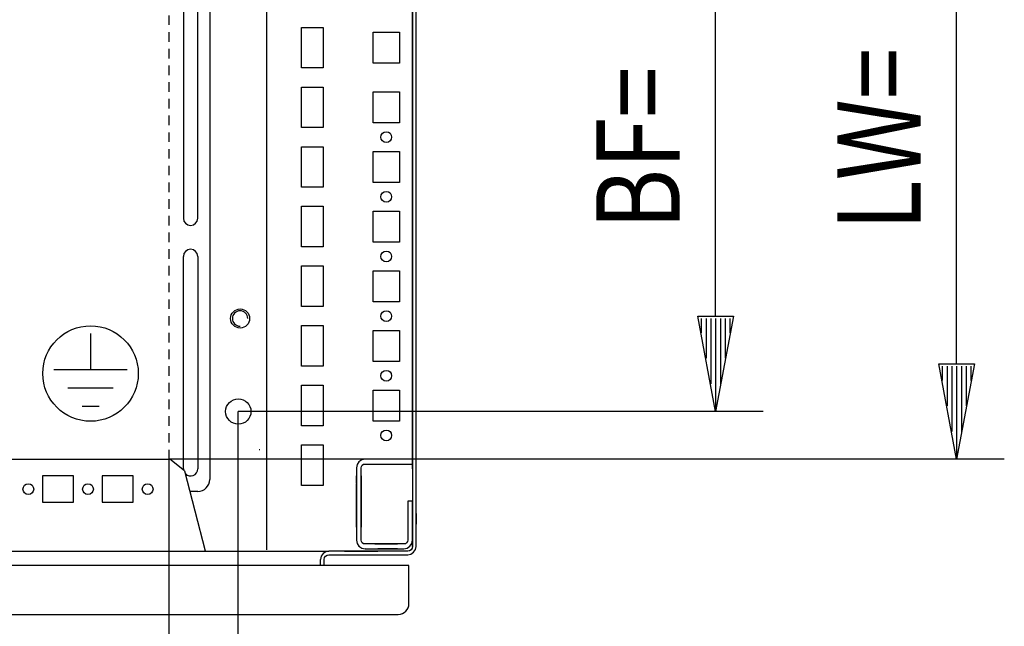
# Model space of a CAD drawing. Extents: x 0 to 5941, y 0 to 4200.
# Drawn here: x 2395 to 2808, y 765 to 1019 of the extents above; entities that cross this region are included whole.
import ezdxf

# ---------------------------------------------------------------- set-up
doc = ezdxf.new("R2010")
doc.units = 0
doc.linetypes.add('GESTRICHELT', pattern=[7, 4, -3])
for name, color, linetype in [('1', 7, 'CONTINUOUS'), ('20', 7, 'CONTINUOUS'), ('49', 7, 'CONTINUOUS')]:
    doc.layers.add(name, color=color, linetype=linetype)

msp = doc.modelspace()

# ---------------------------------------------------------------- linework, layer by layer
at = {"layer": '1'}
for p, q in [((2559.7992, 1266.5272), (2559.7992, 798.5272)), ((2561.2992, 798.5272), (2561.2992, 1266.5272)), ((2498.7992, 797.0272), (2498.7992, 1227.0272)), ((2498.7992, 797.0272), (2498.7992, 1227.0272)), ((2559.7992, 835.0272), (2559.7992, 1205.0272)), ((2559.7992, 835.0272), (2559.7992, 1205.0272)), ((2474.7992, 1029.5269), (2474.7992, 826.5269)), ((2463.7992, 1025.0269), (2463.7992, 936.0269)), ((2469.7992, 936.0269), (2469.7992, 1025.0269)), ((2513.2992, 999.0272), (2513.2992, 1016.0272)), ((2513.2992, 1016.0272), (2522.2992, 1016.0272)), ((2522.2992, 1016.0272), (2522.2992, 999.0272)), ((2543.2992, 1001.0272), (2543.2992, 1014.0272)), ((2543.2992, 1014.0272), (2554.2992, 1014.0272)), ((2554.2992, 1014.0272), (2554.2992, 1001.0272)), ((2522.2992, 999.0272), (2513.2992, 999.0272)), ((2554.2992, 1001.0272), (2543.2992, 1001.0272)), ((2513.2992, 974.0272), (2513.2992, 991.0272)), ((2513.2992, 991.0272), (2522.2992, 991.0272)), ((2522.2992, 991.0272), (2522.2992, 974.0272)), ((2543.2992, 976.0272), (2543.2992, 989.0272)), ((2543.2992, 989.0272), (2554.2992, 989.0272)), ((2554.2992, 989.0272), (2554.2992, 976.0272)), ((2522.2992, 974.0272), (2513.2992, 974.0272)), ((2554.2992, 976.0272), (2543.2992, 976.0272)), ((2513.2992, 949.0272), (2513.2992, 966.0272)), ((2513.2992, 966.0272), (2522.2992, 966.0272)), ((2522.2992, 966.0272), (2522.2992, 949.0272)), ((2543.2992, 951.0272), (2543.2992, 964.0272)), ((2543.2992, 964.0272), (2554.2992, 964.0272)), ((2554.2992, 964.0272), (2554.2992, 951.0272)), ((2522.2992, 949.0272), (2513.2992, 949.0272)), ((2554.2992, 951.0272), (2543.2992, 951.0272)), ((2513.2992, 924.0272), (2513.2992, 941.0272)), ((2513.2992, 941.0272), (2522.2992, 941.0272)), ((2522.2992, 941.0272), (2522.2992, 924.0272)), ((2543.2992, 926.0272), (2543.2992, 939.0272)), ((2543.2992, 939.0272), (2554.2992, 939.0272)), ((2554.2992, 939.0272), (2554.2992, 926.0272)), ((2554.2992, 926.0272), (2543.2992, 926.0272)), ((2522.2992, 924.0272), (2513.2992, 924.0272)), ((2463.7992, 831.0269), (2463.7992, 920.0269)), ((2469.7992, 920.0269), (2469.7992, 831.0269)), ((2513.2992, 899.0272), (2513.2992, 916.0272)), ((2513.2992, 916.0272), (2522.2992, 916.0272)), ((2522.2992, 916.0272), (2522.2992, 899.0272)), ((2543.2992, 901.0272), (2543.2992, 914.0272)), ((2543.2992, 914.0272), (2554.2992, 914.0272)), ((2554.2992, 914.0272), (2554.2992, 901.0272)), ((2554.2992, 901.0272), (2543.2992, 901.0272)), ((2522.2992, 899.0272), (2513.2992, 899.0272)), ((2513.2992, 874.0272), (2513.2992, 891.0272)), ((2513.2992, 891.0272), (2522.2992, 891.0272)), ((2522.2992, 891.0272), (2522.2992, 874.0272)), ((2543.2992, 876.0272), (2543.2992, 889.0272)), ((2543.2992, 889.0272), (2554.2992, 889.0272)), ((2554.2992, 889.0272), (2554.2992, 876.0272)), ((2554.2992, 876.0272), (2543.2992, 876.0272)), ((2522.2992, 874.0272), (2513.2992, 874.0272)), ((2513.2992, 849.0272), (2513.2992, 866.0272)), ((2513.2992, 866.0272), (2522.2992, 866.0272)), ((2522.2992, 866.0272), (2522.2992, 849.0272)), ((2543.2992, 851.0272), (2543.2992, 864.0272)), ((2543.2992, 864.0272), (2554.2992, 864.0272)), ((2554.2992, 864.0272), (2554.2992, 851.0272)), ((2554.2992, 851.0272), (2543.2992, 851.0272)), ((2522.2992, 849.0272), (2513.2992, 849.0272)), ((2495.7992, 839.0272), (2495.5992, 839.0272)), ((2513.2992, 824.0272), (2513.2992, 841.0272)), ((2513.2992, 841.0272), (2522.2992, 841.0272)), ((2522.2992, 841.0272), (2522.2992, 824.0272)), ((1864.5597, 835.0285), (2458.0388, 835.0285)), ((2464.2928, 830.1883), (2458.0388, 835.0285)), ((2537.3536, 833.9728), (2536.5732, 832.8049)), ((2538.5215, 834.7532), (2537.3536, 833.9728)), ((2539.8992, 835.0272), (2538.5215, 834.7532)), ((2559.7992, 835.0272), (2539.8992, 835.0272)), ((2559.7992, 833.0272), (2559.7992, 835.0272)), ((2464.2928, 830.1883), (2472.9658, 796.7122)), ((2536.5732, 832.8049), (2536.2992, 831.4272)), ((2536.2992, 831.4272), (2536.2992, 824.6906)), ((2538.2992, 831.4272), (2538.421, 832.0394)), ((2538.2992, 824.6906), (2538.2992, 831.4272)), ((2538.421, 832.0394), (2538.7679, 832.5585)), ((2538.7679, 832.5585), (2539.2869, 832.9054)), ((2539.2869, 832.9054), (2539.8992, 833.0272)), ((2539.8992, 833.0272), (2559.7992, 833.0272)), ((2559.7992, 831.0272), (2559.7992, 833.0272)), ((2559.7992, 831.0272), (2559.7992, 833.0272)), ((2559.7992, 831.0272), (2559.7992, 804.5272)), ((2404.7992, 828.0268), (2404.7992, 817.0268)), ((2417.7992, 828.0268), (2404.7992, 828.0268)), ((2417.7992, 817.0268), (2417.7992, 828.0268)), ((2442.7992, 828.0268), (2429.7992, 828.0268)), ((2429.7992, 828.0268), (2429.7992, 817.0268)), ((2442.7992, 817.0268), (2442.7992, 828.0268)), ((2464.5493, 829.1983), (2465.3443, 828.4033)), ((2464.5959, 829.0184), (2464.9485, 828.6658)), ((2536.2992, 828.0273), (2536.2992, 825.0277)), ((2536.2992, 828.0273), (2536.2992, 825.0277)), ((2536.2992, 828.0273), (2536.2992, 825.0277)), ((2536.2992, 828.0273), (2536.2992, 825.0277)), ((2536.2992, 825.0277), (2536.2992, 828.0273)), ((2536.2992, 828.0273), (2536.2992, 825.0277)), ((2536.2992, 828.0273), (2536.2992, 825.0277)), ((2536.2992, 828.0273), (2536.2992, 825.0277)), ((2536.2992, 828.0273), (2536.2992, 825.0277)), ((2536.2992, 828.0273), (2536.2992, 825.0277)), ((2536.2992, 828.0273), (2536.2992, 825.0277)), ((2536.2992, 828.0273), (2536.2992, 825.0277)), ((2536.2992, 828.0273), (2536.2992, 825.0277)), ((2536.2992, 828.0273), (2536.2992, 825.0277)), ((2536.2992, 828.0273), (2536.2992, 825.0277)), ((2536.2992, 828.0273), (2536.2992, 825.0277)), ((2536.2992, 828.0273), (2536.2992, 825.0277)), ((2536.2992, 828.0273), (2536.2992, 825.0277)), ((2536.2992, 828.0273), (2536.2992, 825.0277)), ((2536.2992, 828.0273), (2536.2992, 825.0277)), ((2536.2992, 828.0273), (2536.2992, 825.0277)), ((2536.2992, 828.0273), (2536.2992, 825.0277)), ((2536.2992, 828.0273), (2536.2992, 825.0277)), ((2536.2992, 828.0273), (2536.2992, 825.0277)), ((2536.2992, 828.0273), (2536.2992, 825.0277)), ((2536.2992, 828.0273), (2536.2992, 825.0277)), ((2536.2992, 828.0273), (2536.2992, 825.0277)), ((2536.2992, 828.0273), (2536.2992, 825.0277)), ((2536.2992, 828.0273), (2536.2992, 825.0277)), ((2536.2992, 828.0273), (2536.2992, 825.0277)), ((2536.2992, 828.0273), (2536.2992, 825.0277)), ((2536.2992, 828.0273), (2536.2992, 825.0277)), ((2536.2992, 828.0273), (2536.2992, 825.0277)), ((2536.2992, 828.0273), (2536.2992, 825.0277)), ((2536.2992, 828.0273), (2536.2992, 825.0277)), ((2536.2992, 828.0273), (2536.2992, 825.0277)), ((2536.2992, 828.0273), (2536.2992, 825.0277)), ((2536.2992, 828.0273), (2536.2992, 825.0277)), ((2536.2992, 828.0273), (2536.2992, 817.0273)), ((2536.2992, 828.0273), (2536.2992, 825.0277)), ((2536.2992, 825.0277), (2536.2992, 828.0273)), ((2538.2992, 817.0273), (2538.2992, 828.0273)), ((2538.2992, 828.0273), (2538.2992, 828.0273)), ((2538.2992, 817.0273), (2538.2992, 828.0273)), ((2538.2992, 828.0273), (2538.2992, 828.0273)), ((2538.2992, 817.0273), (2538.2992, 828.0273)), ((2538.2992, 828.0273), (2538.2992, 828.0273)), ((2538.2992, 817.0273), (2538.2992, 828.0273)), ((2538.2992, 828.0273), (2538.2992, 828.0273)), ((2538.2992, 828.0273), (2538.2992, 817.0273)), ((2538.2992, 817.0273), (2538.2992, 828.0273)), ((2538.2992, 828.0273), (2538.2992, 828.0273)), ((2538.2992, 817.0273), (2538.2992, 828.0273)), ((2538.2992, 828.0273), (2538.2992, 828.0273)), ((2538.2992, 817.0273), (2538.2992, 828.0273)), ((2538.2992, 828.0273), (2538.2992, 828.0273)), ((2538.2992, 817.0273), (2538.2992, 828.0273)), ((2538.2992, 828.0273), (2538.2992, 828.0273)), ((2538.2992, 817.0273), (2538.2992, 828.0273)), ((2538.2992, 828.0273), (2538.2992, 828.0273)), ((2538.2992, 817.0273), (2538.2992, 828.0273)), ((2538.2992, 828.0273), (2538.2992, 828.0273)), ((2538.2992, 817.0273), (2538.2992, 828.0273)), ((2538.2992, 828.0273), (2538.2992, 828.0273)), ((2538.2992, 817.0273), (2538.2992, 828.0273)), ((2538.2992, 817.0273), (2538.2992, 828.0273)), ((2538.2992, 817.0273), (2538.2992, 828.0273)), ((2538.2992, 817.0273), (2538.2992, 828.0273)), ((2538.2992, 817.0273), (2538.2992, 828.0273)), ((2538.2992, 817.0273), (2538.2992, 828.0273)), ((2538.2992, 817.0273), (2538.2992, 828.0273)), ((2538.2992, 817.0273), (2538.2992, 828.0273)), ((2538.2992, 817.0273), (2538.2992, 828.0273)), ((2538.2992, 817.0273), (2538.2992, 828.0273)), ((2538.2992, 817.0273), (2538.2992, 828.0273)), ((2538.2992, 817.0273), (2538.2992, 828.0273)), ((2538.2992, 817.0273), (2538.2992, 828.0273)), ((2538.2992, 817.0273), (2538.2992, 828.0273)), ((2538.2992, 817.0273), (2538.2992, 828.0273)), ((2538.2992, 817.0273), (2538.2992, 828.0273)), ((2538.2992, 817.0273), (2538.2992, 828.0273)), ((2538.2992, 817.0273), (2538.2992, 828.0273)), ((2538.2992, 817.0273), (2538.2992, 828.0273)), ((2538.2992, 817.0273), (2538.2992, 828.0273)), ((2538.2992, 817.0273), (2538.2992, 828.0273)), ((2538.2992, 817.0273), (2538.2992, 828.0273)), ((2538.2992, 817.0273), (2538.2992, 828.0273)), ((2538.2992, 817.0273), (2538.2992, 828.0273)), ((2538.2992, 817.0273), (2538.2992, 828.0273)), ((2538.2992, 817.0273), (2538.2992, 828.0273)), ((2538.2992, 817.0273), (2538.2992, 828.0273)), ((2538.2992, 817.0273), (2538.2992, 828.0273)), ((2538.2992, 828.0273), (2538.2992, 817.0273)), ((2469.7992, 821.5269), (2466.5368, 821.5269)), ((2522.2992, 824.0272), (2513.2992, 824.0272)), ((2536.2992, 824.7773), (2536.2992, 820.2773)), ((2536.2992, 824.7773), (2536.2992, 820.2773)), ((2536.2992, 824.7773), (2536.2992, 820.2773)), ((2536.2992, 824.7773), (2536.2992, 820.2773)), ((2536.2992, 824.7773), (2536.2992, 820.2773)), ((2536.2992, 824.7773), (2536.2992, 820.2773)), ((2536.2992, 824.7773), (2536.2992, 820.2773)), ((2536.2992, 824.7773), (2536.2992, 820.2773)), ((2536.2992, 824.7773), (2536.2992, 820.2773)), ((2536.2992, 824.7773), (2536.2992, 820.2773)), ((2536.2992, 824.7773), (2536.2992, 820.2773)), ((2536.2992, 824.7773), (2536.2992, 820.2773)), ((2536.2992, 824.7773), (2536.2992, 820.2773)), ((2536.2992, 824.7773), (2536.2992, 820.2773)), ((2536.2992, 824.7773), (2536.2992, 820.2773)), ((2536.2992, 824.7773), (2536.2992, 820.2773)), ((2536.2992, 824.7773), (2536.2992, 820.2773)), ((2536.2992, 824.7773), (2536.2992, 820.2773)), ((2536.2992, 824.7773), (2536.2992, 820.2773)), ((2536.2992, 824.7773), (2536.2992, 820.2773)), ((2536.2992, 824.7773), (2536.2992, 820.2773)), ((2536.2992, 824.7773), (2536.2992, 820.2773)), ((2536.2992, 824.7773), (2536.2992, 820.2773)), ((2536.2992, 824.7773), (2536.2992, 820.2773)), ((2536.2992, 824.7773), (2536.2992, 820.2773)), ((2536.2992, 824.7773), (2536.2992, 820.2773)), ((2536.2992, 824.7773), (2536.2992, 820.2773)), ((2536.2992, 824.7773), (2536.2992, 820.2773)), ((2536.2992, 824.7773), (2536.2992, 820.2773)), ((2536.2992, 824.7773), (2536.2992, 820.2773)), ((2536.2992, 824.7773), (2536.2992, 820.2773)), ((2536.2992, 824.7773), (2536.2992, 820.2773)), ((2536.2992, 824.7773), (2536.2992, 820.2773)), ((2536.2992, 824.7773), (2536.2992, 820.2773)), ((2536.2992, 824.7773), (2536.2992, 820.2773)), ((2536.2992, 824.7773), (2536.2992, 820.2773)), ((2536.2992, 824.7773), (2536.2992, 820.2773)), ((2536.2992, 824.7773), (2536.2992, 820.2773)), ((2536.2992, 820.2773), (2536.2992, 824.7773)), ((2536.2992, 820.2773), (2536.2992, 824.7773)), ((2536.2992, 820.2773), (2536.2992, 824.7773)), ((2536.2992, 820.2773), (2536.2992, 824.7773)), ((2536.2992, 824.6906), (2536.2992, 820.364)), ((2536.2992, 811.0269), (2536.2992, 822.2772)), ((2536.2992, 822.2772), (2536.2992, 811.0272)), ((2538.2992, 820.2773), (2538.2992, 824.7773)), ((2538.2992, 824.7773), (2538.2992, 824.7773)), ((2538.2992, 820.2773), (2538.2992, 824.7773)), ((2538.2992, 824.7773), (2538.2992, 824.7773)), ((2538.2992, 820.2773), (2538.2992, 824.7773)), ((2538.2992, 824.7773), (2538.2992, 824.7773)), ((2538.2992, 820.2773), (2538.2992, 824.7773)), ((2538.2992, 824.7773), (2538.2992, 824.7773)), ((2538.2992, 820.2773), (2538.2992, 824.7773)), ((2538.2992, 824.7773), (2538.2992, 824.7773)), ((2538.2992, 820.2773), (2538.2992, 824.7773)), ((2538.2992, 824.7773), (2538.2992, 824.7773)), ((2538.2992, 820.2773), (2538.2992, 824.7773)), ((2538.2992, 824.7773), (2538.2992, 824.7773)), ((2538.2992, 820.2773), (2538.2992, 824.7773)), ((2538.2992, 824.7773), (2538.2992, 824.7773)), ((2538.2992, 820.2773), (2538.2992, 824.7773)), ((2538.2992, 824.7773), (2538.2992, 824.7773)), ((2538.2992, 820.2773), (2538.2992, 824.7773)), ((2538.2992, 824.7773), (2538.2992, 824.7773)), ((2538.2992, 820.2773), (2538.2992, 824.7773)), ((2538.2992, 820.2773), (2538.2992, 824.7773)), ((2538.2992, 820.2773), (2538.2992, 824.7773)), ((2538.2992, 820.2773), (2538.2992, 824.7773)), ((2538.2992, 820.2773), (2538.2992, 824.7773)), ((2538.2992, 820.2773), (2538.2992, 824.7773)), ((2538.2992, 820.2773), (2538.2992, 824.7773)), ((2538.2992, 820.2773), (2538.2992, 824.7773)), ((2538.2992, 820.2773), (2538.2992, 824.7773)), ((2538.2992, 820.2773), (2538.2992, 824.7773)), ((2538.2992, 820.2773), (2538.2992, 824.7773)), ((2538.2992, 820.2773), (2538.2992, 824.7773)), ((2538.2992, 820.2773), (2538.2992, 824.7773)), ((2538.2992, 820.2773), (2538.2992, 824.7773)), ((2538.2992, 820.2773), (2538.2992, 824.7773)), ((2538.2992, 820.2773), (2538.2992, 824.7773)), ((2538.2992, 820.2773), (2538.2992, 824.7773)), ((2538.2992, 820.2773), (2538.2992, 824.7773)), ((2538.2992, 820.2773), (2538.2992, 824.7773)), ((2538.2992, 820.2773), (2538.2992, 824.7773)), ((2538.2992, 820.2773), (2538.2992, 824.7773)), ((2538.2992, 820.2773), (2538.2992, 824.7773)), ((2538.2992, 820.2773), (2538.2992, 824.7773)), ((2538.2992, 820.2773), (2538.2992, 824.7773)), ((2538.2992, 820.2773), (2538.2992, 824.7773)), ((2538.2992, 820.2773), (2538.2992, 824.7773)), ((2538.2992, 820.2773), (2538.2992, 824.7773)), ((2538.2992, 820.2773), (2538.2992, 824.7773)), ((2538.2992, 824.7773), (2538.2992, 824.7773)), ((2538.2992, 824.7773), (2538.2992, 820.2773)), ((2538.2992, 824.7773), (2538.2992, 820.2773)), ((2538.2992, 824.7773), (2538.2992, 820.2773)), ((2538.2992, 824.7773), (2538.2992, 820.2773)), ((2538.2992, 820.364), (2538.2992, 824.6906)), ((2538.2992, 822.2772), (2538.2992, 811.0269)), ((2538.2992, 811.0272), (2538.2992, 822.2772)), ((2404.7992, 817.0268), (2417.7992, 817.0268)), ((2429.7992, 817.0268), (2442.7992, 817.0268)), ((2536.2992, 820.364), (2536.2992, 801.1272)), ((2536.2992, 820.0277), (2536.2992, 817.0273)), ((2536.2992, 820.0277), (2536.2992, 817.0273)), ((2536.2992, 820.0277), (2536.2992, 817.0273)), ((2536.2992, 820.0277), (2536.2992, 817.0273)), ((2536.2992, 817.0273), (2536.2992, 820.0277)), ((2536.2992, 820.0277), (2536.2992, 817.0273)), ((2536.2992, 820.0277), (2536.2992, 817.0273)), ((2536.2992, 820.0277), (2536.2992, 817.0273)), ((2536.2992, 820.0277), (2536.2992, 817.0273)), ((2536.2992, 820.0277), (2536.2992, 817.0273)), ((2536.2992, 820.0277), (2536.2992, 817.0273)), ((2536.2992, 820.0277), (2536.2992, 817.0273)), ((2536.2992, 820.0277), (2536.2992, 817.0273)), ((2536.2992, 820.0277), (2536.2992, 817.0273)), ((2536.2992, 820.0277), (2536.2992, 817.0273)), ((2536.2992, 820.0277), (2536.2992, 817.0273)), ((2536.2992, 820.0277), (2536.2992, 817.0273)), ((2536.2992, 820.0277), (2536.2992, 817.0273)), ((2536.2992, 820.0277), (2536.2992, 817.0273)), ((2536.2992, 820.0277), (2536.2992, 817.0273)), ((2536.2992, 820.0277), (2536.2992, 817.0273)), ((2536.2992, 820.0277), (2536.2992, 817.0273)), ((2536.2992, 820.0277), (2536.2992, 817.0273)), ((2536.2992, 820.0277), (2536.2992, 817.0273)), ((2536.2992, 820.0277), (2536.2992, 817.0273)), ((2536.2992, 820.0277), (2536.2992, 817.0273)), ((2536.2992, 820.0277), (2536.2992, 817.0273)), ((2536.2992, 820.0277), (2536.2992, 817.0273)), ((2536.2992, 820.0277), (2536.2992, 817.0273)), ((2536.2992, 820.0277), (2536.2992, 817.0273)), ((2536.2992, 820.0277), (2536.2992, 817.0273)), ((2536.2992, 820.0277), (2536.2992, 817.0273)), ((2536.2992, 820.0277), (2536.2992, 817.0273)), ((2536.2992, 820.0277), (2536.2992, 817.0273)), ((2536.2992, 820.0277), (2536.2992, 817.0273)), ((2536.2992, 820.0277), (2536.2992, 817.0273)), ((2536.2992, 820.0277), (2536.2992, 817.0273)), ((2536.2992, 820.0277), (2536.2992, 817.0273)), ((2536.2992, 820.0277), (2536.2992, 817.0273)), ((2536.2992, 817.0273), (2536.2992, 820.0277)), ((2538.2992, 801.1272), (2538.2992, 820.364)), ((2559.7992, 817.5272), (2557.7992, 817.5272)), ((2557.7992, 817.5272), (2557.7992, 801.1272)), ((2559.7992, 801.1272), (2559.7992, 817.5272)), ((2559.7992, 815.5267), (2559.7992, 810.0267)), ((2559.7992, 815.5267), (2559.7992, 815.5267)), ((2559.7992, 815.5267), (2559.7992, 810.0267)), ((2559.7992, 815.5267), (2559.7992, 815.5267)), ((2559.7992, 805.5267), (2559.7992, 814.5267)), ((2559.7992, 805.5267), (2559.7992, 814.5267)), ((2536.2992, 811.0272), (2536.2992, 806.5272)), ((2536.2992, 806.5272), (2536.2992, 811.0269)), ((2536.2992, 806.5272), (2536.2992, 811.0212)), ((2536.2992, 806.5272), (2536.2992, 811.0212)), ((2536.2992, 806.5272), (2536.2992, 811.0212)), ((2538.2992, 806.5272), (2538.2992, 811.0272)), ((2538.2992, 811.0269), (2538.2992, 806.5272)), ((2538.2992, 811.0212), (2538.2992, 806.5272)), ((2538.2992, 811.0212), (2538.2992, 806.5272)), ((2538.2992, 811.0212), (2538.2992, 806.5272)), ((2559.7992, 807.8067), (2559.7992, 812.2467)), ((2559.7992, 807.8067), (2559.7992, 812.2467)), ((2559.7992, 809.4267), (2559.7992, 810.6267)), ((2559.7992, 809.4267), (2559.7992, 810.6267)), ((2559.7992, 801.2712), (2559.7992, 810.0267)), ((2559.7992, 810.0267), (2559.7992, 810.0267)), ((2559.7992, 801.2712), (2559.7992, 810.0267)), ((2559.7992, 810.0267), (2559.7992, 810.0267)), ((2561.2992, 812.2467), (2561.2992, 807.8067)), ((2561.2992, 812.2467), (2561.2992, 807.8067)), ((2557.7992, 806.5272), (2557.7992, 801.1272)), ((2557.7992, 806.0267), (2557.7992, 801.1272)), ((2557.7992, 806.0267), (2557.7992, 801.2712)), ((2557.7992, 806.0267), (2557.7992, 801.2712)), ((2557.7992, 806.0267), (2557.7992, 801.1272)), ((2559.7992, 807.8067), (2559.7992, 807.8067)), ((2559.7992, 807.8067), (2559.7992, 807.8067)), ((2559.7992, 806.5272), (2559.7992, 806.5272)), ((2559.7992, 801.1272), (2559.7992, 806.5272)), ((2559.7992, 801.1272), (2559.7992, 806.5272)), ((2559.7992, 806.5272), (2559.7992, 806.5272)), ((2559.7992, 806.5272), (2559.7992, 806.5272)), ((2559.7992, 801.1272), (2559.7992, 806.5272)), ((2536.2992, 801.1273), (2536.5732, 799.7496)), ((2538.421, 800.5149), (2538.2992, 801.1272)), ((2538.7679, 799.9958), (2538.421, 800.5149)), ((2557.6774, 800.5149), (2557.6774, 800.5149)), ((2557.7992, 801.2712), (2557.7992, 801.1272)), ((2557.7992, 801.2712), (2557.7992, 801.1272)), ((2557.7992, 801.1272), (2557.7992, 801.1272)), ((2559.7992, 801.1272), (2559.7992, 801.2712)), ((2559.7992, 801.1272), (2559.7992, 801.2712)), ((2559.7992, 801.2712), (2559.7992, 801.2712)), ((2559.7992, 798.5272), (2559.7992, 801.1272)), ((2559.7992, 801.1272), (2559.7992, 801.1272)), ((2559.7992, 801.1272), (2559.7992, 801.1272)), ((2559.7992, 801.1272), (2559.7992, 801.1272)), ((2559.7992, 801.1272), (2559.7992, 801.1272)), ((2559.7992, 801.1272), (2559.7992, 801.1272)), ((2559.7992, 801.1272), (2559.7992, 801.1272)), ((2559.7992, 801.1272), (2559.7992, 801.1272)), ((2559.7992, 801.1272), (2559.7992, 801.1272)), ((2559.7992, 801.1272), (2559.7992, 801.1272)), ((2559.7992, 801.1272), (2559.7992, 801.1272)), ((1797.7992, 796.5272), (2524.7992, 796.5272)), ((2472.9658, 796.7122), (2472.9658, 796.5159)), ((2524.7992, 796.5272), (2523.4598, 796.2607)), ((2557.7992, 796.5272), (2524.7992, 796.5272)), ((2524.7992, 796.5272), (2524.7992, 796.5272)), ((2531.2992, 796.5272), (2545.2992, 796.5272)), ((2531.2992, 796.5272), (2535.2992, 796.5272)), ((2531.2992, 796.5272), (2535.2992, 796.5272)), ((2531.2992, 796.5272), (2535.2992, 796.5272)), ((2535.1992, 796.5272), (2535.2992, 796.5272)), ((2535.1992, 796.5272), (2535.2992, 796.5272)), ((2535.1992, 796.5272), (2535.2992, 796.5272)), ((2535.1992, 796.5272), (2535.2992, 796.5272)), ((2535.1992, 796.5272), (2535.2992, 796.5272)), ((2535.1992, 796.5272), (2535.2992, 796.5272)), ((2535.2992, 796.5272), (2535.2992, 796.5272)), ((2535.2992, 796.5272), (2541.2992, 796.5272)), ((2535.2992, 796.5272), (2535.2992, 796.5272)), ((2535.2992, 796.5272), (2535.2992, 796.5272)), ((2535.2992, 796.5272), (2535.2992, 796.5272)), ((2535.2992, 796.5272), (2535.2992, 796.5272)), ((2535.2992, 796.5272), (2535.2992, 796.5272)), ((2535.2992, 796.5272), (2535.2992, 796.5272)), ((2536.5732, 799.7496), (2537.3536, 798.5816)), ((2537.3536, 798.5816), (2538.5215, 797.8013)), ((2538.5215, 797.8013), (2539.8992, 797.5272)), ((2539.2869, 799.6489), (2538.7679, 799.9958)), ((2539.8992, 799.5272), (2539.2869, 799.6489)), ((2556.1992, 799.5272), (2539.8992, 799.5272)), ((2539.8992, 797.7272), (2539.8992, 797.7272)), ((2539.8992, 797.5272), (2556.1992, 797.5272)), ((2541.2992, 796.5272), (2541.3992, 796.5272)), ((2541.2992, 796.5272), (2541.3992, 796.5272)), ((2541.2992, 796.5272), (2541.3992, 796.5272)), ((2541.2992, 796.5272), (2541.3992, 796.5272)), ((2541.2992, 796.5272), (2541.3992, 796.5272)), ((2541.2992, 796.5272), (2541.3992, 796.5272)), ((2541.2992, 796.5272), (2545.2992, 796.5272)), ((2541.2992, 796.5272), (2545.2992, 796.5272)), ((2544.0727, 799.5272), (2548.5492, 799.5272)), ((2548.5492, 797.5272), (2545.2992, 797.5272)), ((2556.1992, 799.5272), (2546.7992, 799.5272)), ((2546.7992, 797.5272), (2556.1992, 797.5272)), ((2546.7992, 797.5272), (2546.7992, 797.5272)), ((2548.5492, 799.5272), (2553.5492, 799.5272)), ((2548.5492, 799.5272), (2548.5492, 799.5272)), ((2548.5492, 799.5272), (2548.5492, 799.5272)), ((2548.5492, 799.5272), (2553.5492, 799.5272)), ((2548.5492, 799.5272), (2553.5492, 799.5272)), ((2548.5492, 799.5272), (2548.5492, 799.5272)), ((2548.5492, 799.5272), (2548.5492, 799.5272)), ((2553.5492, 797.5272), (2548.5492, 797.5272)), ((2548.5492, 797.5272), (2548.5492, 797.5272)), ((2548.5492, 797.5272), (2548.5492, 797.5272)), ((2553.5492, 797.5272), (2548.5492, 797.5272)), ((2553.5492, 797.5272), (2548.5492, 797.5272)), ((2548.5492, 797.5272), (2548.5492, 797.5272)), ((2548.5492, 797.5272), (2548.5492, 797.5272)), ((2556.1992, 799.5272), (2553.5492, 799.5272)), ((2553.5492, 799.5272), (2553.5492, 799.5272)), ((2553.5492, 799.5272), (2553.5492, 799.5272)), ((2553.5492, 797.5272), (2556.1992, 797.5272)), ((2553.5492, 797.5272), (2553.5492, 797.5272)), ((2556.1992, 799.5272), (2556.1992, 799.5272)), ((2556.1992, 799.5272), (2556.1992, 799.5272)), ((2556.1992, 799.5272), (2556.1992, 799.5271)), ((2556.1992, 799.5272), (2556.1992, 799.5271)), ((2556.1992, 799.5272), (2556.1992, 799.5271)), ((2556.1992, 799.5272), (2556.1992, 799.5272)), ((2556.1992, 799.5272), (2556.1992, 799.5271)), ((2556.1992, 799.5272), (2556.1992, 799.5272)), ((2556.1992, 799.5272), (2556.1992, 799.5271)), ((2556.1992, 799.5272), (2556.1992, 799.5272)), ((2556.1992, 797.5272), (2556.1992, 797.5272)), ((2556.1992, 797.5272), (2556.1992, 797.5272)), ((2556.1992, 797.5272), (2556.1992, 797.5272)), ((2556.1992, 797.5272), (2556.1992, 797.5272)), ((2556.1992, 797.5272), (2556.1992, 797.5272)), ((2556.1992, 797.5272), (2556.1992, 797.5272)), ((2556.1992, 797.5272), (2556.1992, 797.5272)), ((2556.1992, 797.5272), (2556.1992, 797.5272)), ((2556.1992, 797.5272), (2556.1992, 797.5272)), ((2556.1992, 797.5272), (2556.1992, 797.5272)), ((2556.1992, 797.5272), (2556.1992, 797.5272)), ((2556.1992, 797.5272), (2556.1992, 797.5272)), ((2556.1992, 797.5272), (2556.1992, 797.5272)), ((2556.1992, 797.5272), (2556.1992, 797.5272)), ((2556.1992, 797.5272), (2556.1992, 797.5272)), ((2556.8115, 799.6489), (2556.8115, 799.6489)), ((2556.8115, 799.6489), (2556.8115, 799.6489)), ((2557.3306, 799.9958), (2557.3306, 799.9958)), ((2557.5769, 797.8012), (2557.5768, 797.8012)), ((2557.5769, 797.8012), (2557.5768, 797.8012)), ((2557.5769, 797.8012), (2557.5768, 797.8012)), ((2557.5768, 797.8012), (2557.5768, 797.8012)), ((2557.5769, 797.8012), (2557.5768, 797.8012)), ((2558.5646, 796.6794), (2557.7992, 796.5272)), ((2559.2134, 797.1129), (2558.5646, 796.6794)), ((2558.7448, 798.5816), (2558.7448, 798.5816)), ((2558.7448, 798.5816), (2558.7448, 798.5816)), ((2558.7448, 798.5816), (2558.7448, 798.5816)), ((2558.7448, 798.5816), (2558.7448, 798.5816)), ((2559.647, 797.7618), (2559.2134, 797.1129)), ((2559.5251, 799.7495), (2559.5251, 799.7495)), ((2559.5252, 799.7495), (2559.5251, 799.7495)), ((2559.5252, 799.7495), (2559.5251, 799.7495)), ((2559.5251, 799.7495), (2559.5251, 799.7495)), ((2559.5252, 799.7495), (2559.5251, 799.7495)), ((2559.7992, 798.5272), (2559.647, 797.7618)), ((2560.2741, 796.0523), (2561.0328, 797.1878)), ((2561.0328, 797.1878), (2561.2992, 798.5272)), ((2521.0834, 796.2781), (2521.0932, 796.2926)), ((2521.5656, 794.3665), (2521.2992, 793.0272)), ((2521.2992, 790.5272), (2521.2992, 793.0272)), ((2522.3244, 795.502), (2521.5656, 794.3665)), ((2523.4598, 796.2607), (2522.3244, 795.502)), ((2522.7992, 793.0272), (2522.9515, 793.7925)), ((2522.7992, 790.5272), (2522.7992, 793.0272)), ((2522.9515, 793.7925), (2523.385, 794.4414)), ((2523.385, 794.4414), (2524.0339, 794.8749)), ((2524.0339, 794.8749), (2524.7992, 795.0272)), ((2524.7992, 795.0272), (2557.7992, 795.0272)), ((2557.7992, 795.0272), (2559.1386, 795.2936)), ((2559.1386, 795.2936), (2560.2741, 796.0523)), ((2558.2992, 790.5272), (1764.2992, 790.5272)), ((2558.2992, 774.5272), (2558.2992, 790.5272)), ((2558.2992, 774.5272), (2558.2992, 774.5272)), ((1768.7692, 770.0272), (2553.7992, 770.0272)), ((1795.5928, 770.0272), (2553.7992, 770.0272)), ((2534.5792, 770.0272), (2539.0192, 770.0272)), ((2534.5792, 770.0272), (2539.0192, 770.0272)), ((2534.5792, 770.0272), (2539.0192, 770.0272)), ((2534.5792, 770.0272), (2539.0192, 770.0272)), ((2539.0192, 770.0272), (2539.0192, 770.0272)), ((2539.0192, 770.0272), (2539.0192, 770.0272)), ((2539.0192, 770.0272), (2539.0192, 770.0272)), ((2553.7992, 770.0272), (2553.7992, 770.0272))]:
    msp.add_line(p, q, dxfattribs=at)
at = {"layer": '1', "color": 3, "linetype": 'GESTRICHELT'}
msp.add_line((2457.7992, 835.0285), (2457.7992, 1205.0255), dxfattribs=at)
at = {"layer": '1', "color": 2}
for p, q in [((2424.8859, 887.6948), (2424.8859, 872.4372)), ((2440.2459, 872.4372), (2409.5259, 872.4372)), ((2434.3529, 864.7572), (2415.419, 864.7572)), ((2428.4598, 857.0772), (2421.3121, 857.0772))]:
    msp.add_line(p, q, dxfattribs=at)
at = {"layer": '1'}
for centre, radius in [((2548.7992, 970.0272), 2.25), ((2548.7992, 945.0272), 2.25), ((2548.7992, 920.0272), 2.25), ((2487.5492, 894.0098), 4), ((2548.7992, 895.0272), 2.25), ((2548.7992, 870.0272), 2.25), ((2486.7992, 855.0275), 5.3), ((2548.7992, 845.0272), 2.25), ((2398.7992, 822.5268), 2.25), ((2423.7992, 822.5268), 2.25), ((2448.7992, 822.5268), 2.25)]:
    msp.add_circle(centre, radius, dxfattribs=at)
at = {"layer": '1', "color": 2}
msp.add_circle((2424.8859, 870.9615), 20, dxfattribs=at)
at = {"layer": '1'}
for centre, radius, start, end in [((2466.7992, 936.0269), 3, 180, 0), ((2466.7992, 920.0269), 3, 0, 180), ((2466.7992, 831.0269), 3, 180, -170.648917), ((2466.7992, 831.0269), 3, -136.983257, 0), ((2469.7992, 826.5269), 5, -90, 0), ((2538.2997, 782.3436), 16.011, 92.11194, 92.696659), ((2553.7992, 774.5272), 4.5, -90, 0)]:
    msp.add_arc(centre, radius, start, end, dxfattribs=at)
at = {"layer": '1', "color": 1}
for start, end in [(0, -90), (0, -90), (90, -90), (0, -90), (0, 90)]:
    msp.add_arc((2487.5492, 894.0098), 3.2332, start, end, dxfattribs=at)
at = {"layer": '20'}
for p, q in [((2557.6774, 800.5149), (2557.3306, 799.9958)), ((2557.7992, 801.1271), (2557.6774, 800.5149)), ((2559.5252, 799.7495), (2559.7992, 801.1272)), ((2556.8115, 799.6489), (2556.1992, 799.5271)), ((2556.1992, 797.5272), (2557.5769, 797.8012)), ((2557.3306, 799.9958), (2556.8115, 799.6489)), ((2557.5769, 797.8012), (2558.7448, 798.5816)), ((2558.7448, 798.5816), (2559.5252, 799.7495))]:
    msp.add_line(p, q, dxfattribs=at)
at = {"layer": '49', "color": 4}
for p, q in [((2787.7992, 875.0285), (2787.7992, 1165.0255)), ((2686.7992, 895.0275), (2686.7992, 1145.0275)), ((2686.7992, 855.0275), (2679.2992, 895.0275)), ((2679.2992, 895.0275), (2694.2992, 895.0275)), ((2680.7992, 894.0275), (2680.7992, 888.0275)), ((2682.7992, 894.0275), (2682.7992, 877.3608)), ((2684.7992, 894.0275), (2684.7992, 866.6941)), ((2694.2992, 895.0275), (2686.7992, 855.0275)), ((2686.7992, 894.0275), (2686.7992, 856.0275)), ((2688.7992, 894.0275), (2688.7992, 866.6941)), ((2690.7992, 894.0275), (2690.7992, 877.3608)), ((2692.7992, 894.0275), (2692.7992, 888.0275)), ((2787.7992, 835.0285), (2780.2992, 875.0285)), ((2780.2992, 875.0285), (2795.2992, 875.0285)), ((2795.2992, 875.0285), (2787.7992, 835.0285)), ((2781.7992, 874.0285), (2781.7992, 868.0285)), ((2783.7992, 874.0285), (2783.7992, 857.3618)), ((2785.7992, 874.0285), (2785.7992, 846.6951)), ((2787.7992, 874.0285), (2787.7992, 836.0285)), ((2789.7992, 874.0285), (2789.7992, 846.6951)), ((2791.7992, 874.0285), (2791.7992, 857.3618)), ((2793.7992, 874.0285), (2793.7992, 868.0285)), ((2486.7992, 505.0275), (2486.7992, 855.0275)), ((2706.7992, 855.0275), (2486.7992, 855.0275)), ((2457.7992, 595.0285), (2457.7992, 835.0285)), ((2807.7992, 835.0285), (2457.7992, 835.0285))]:
    msp.add_line(p, q, dxfattribs=at)

# ---------------------------------------------------------------- texts
at = {"layer": '49', "color": 2, "width": 0.812}
for s, p in [('LW=', (2772.7992, 930.8489)), ('BF=', (2671.7992, 931.2494))]:
    msp.add_text(s, height=35, rotation=90, dxfattribs=at).set_placement(p)

doc.saveas('drawing.dxf')
